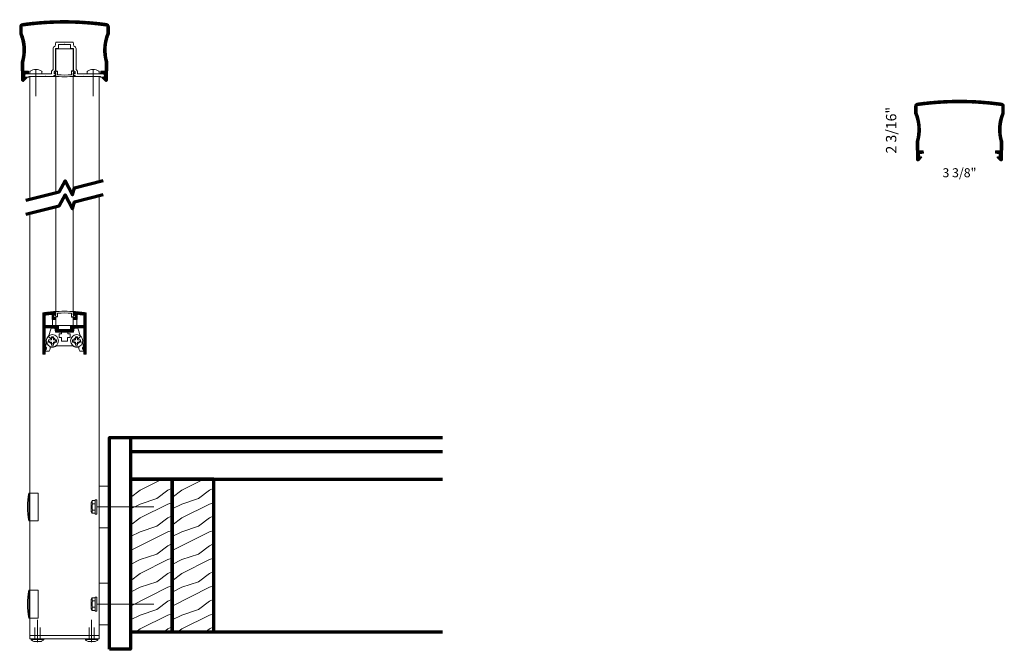
# Model space of a CAD drawing. Extents: x 434.7 to 470.2, y 416.2 to 438.9.
import ezdxf

# ---------------------------------------------------------------- set-up
doc = ezdxf.new("R2010")
doc.units = 0
doc.header["$LTSCALE"] = 8
doc.header["$MEASUREMENT"] = 0
doc.linetypes.add('CENTER', pattern=[2, 1.25, -0.25, 0.25, -0.25])
doc.linetypes.add('HIDDEN', pattern=[0.375, 0.25, -0.125])
doc.layers.get('0').update_dxf_attribs({"color": 6, "linetype": 'CONTINUOUS', "lineweight": 18})
for name, color, linetype, lineweight in [('CENTER', 5, 'CENTER', 18), ('DIM', 3, 'CONTINUOUS', 18), ('DOUBLE', 7, 'CONTINUOUS', 70), ('HATCH', 1, 'CONTINUOUS', 9), ('HIDDEN', 5, 'HIDDEN', 18), ('SINGLE', 2, 'CONTINUOUS', 18), ('TXT', 3, 'CONTINUOUS', 18)]:
    doc.layers.add(name, color=color, linetype=linetype, lineweight=lineweight)
doc.styles.add('FENTRON', font='romans')

# ---------------------------------------------------------------- blocks, each defined once
blk = doc.blocks.new('A$C12FA39F5')
at = {"layer": 'DOUBLE'}
blk.add_lwpolyline([(0, 0), (1.5, 0), (1.5, 5.501), (0, 5.501)], close=True, dxfattribs=at)
at = {"layer": 'TXT'}
for p, q in [((0, 5.432), (0.138, 5.501)), ((0.349, 5.106), (1.138, 5.501)), ((0, 4.845), (0.349, 5.106)), ((0.949, 4.806), (1.349, 5.106)), ((1.349, 5.106), (1.5, 5.182)), ((0.349, 4.606), (0.949, 4.806)), ((1.349, 4.606), (1.5, 4.657)), ((0, 4.432), (0.349, 4.606)), ((0.349, 4.106), (1.349, 4.606)), ((0, 3.845), (0.349, 4.106)), ((0.949, 3.806), (1.349, 4.106)), ((1.349, 4.106), (1.5, 4.182)), ((0, 3.432), (0.349, 3.606)), ((0, 2.932), (1.349, 3.606)), ((0.349, 3.606), (0.949, 3.806)), ((1.349, 3.606), (1.5, 3.657)), ((0.949, 2.806), (1.349, 3.106)), ((1.349, 3.106), (1.5, 3.182)), ((0, 2.432), (0.349, 2.606)), ((0.349, 2.606), (0.949, 2.806)), ((0.349, 2.106), (1.349, 2.606)), ((1.349, 2.606), (1.5, 2.657)), ((1.349, 2.106), (1.5, 2.182)), ((0, 1.845), (0.349, 2.106)), ((0.349, 1.606), (0.949, 1.806)), ((0.949, 1.806), (1.349, 2.106)), ((0, 1.432), (0.349, 1.606)), ((0, 0.932), (1.349, 1.606)), ((1.349, 1.606), (1.5, 1.657)), ((0.949, 0.806), (1.349, 1.106)), ((1.349, 1.106), (1.5, 1.182)), ((0.349, 0.606), (0.949, 0.806)), ((0, 0.432), (0.349, 0.606)), ((0.349, 0.106), (1.349, 0.606)), ((1.349, 0.606), (1.5, 0.657)), ((0.207, 0), (0.349, 0.106)), ((1.207, 0), (1.349, 0.106)), ((1.349, 0.106), (1.5, 0.182))]:
    blk.add_line(p, q, dxfattribs=at)
blk = doc.blocks.new('9013')
blk.add_lwpolyline([(-0.634, -0.36), (-0.553, -0.341, -0.389862), (-0.541, -0.347, 3.190587), (-0.506, -0.228, -0.389862), (-0.519, -0.227), (-0.577, -0.166), (-0.484, 0.143), (-0.349, 0.143), (-0.324, 0), (-0.113, 0), (-0.113, -0.062), (-0.198, -0.062), (-0.198, -0.202), (-0.104, -0.202), (-0.104, -0.327), (0.104, -0.327), (0.104, -0.202), (0.198, -0.202), (0.198, -0.062), (0.113, -0.062), (0.113, 0), (0.324, 0), (0.349, 0.143), (0.484, 0.143), (0.577, -0.166), (0.519, -0.227, -0.389862), (0.506, -0.228, 3.190587), (0.541, -0.347, -0.389862), (0.553, -0.341), (0.634, -0.36), (0.68, -0.514), (0.68, -0.525, -0.263769), (0.668, -0.546, 0.658312), (0.68, -0.637), (0.68, -0.688), (0.549, -0.688, -0.152072), (0.518, -0.589), (0.518, -0.548), (0.438, -0.548, -0.161492), (0.297, -0.501), (-0.297, -0.501, -0.161492), (-0.438, -0.548), (-0.518, -0.548), (-0.518, -0.589, -0.152072), (-0.549, -0.688), (-0.68, -0.688), (-0.68, -0.637, 0.658312), (-0.668, -0.546, -0.263769), (-0.68, -0.525), (-0.68, -0.514)], format="xyb", close=True)
blk = doc.blocks.new('9012')
blk.add_lwpolyline([(-0.449, 0.638), (-0.449, 0.456), (-0.325, 0.456), (-0.325, 0.518), (-0.387, 0.518), (-0.387, 0.643), (-0.325, 0.643), (-0.325, 0.691, 0.414214), (-0.34, 0.706), (-0.38, 0.706), (-0.38, 0.734, 0.019753), (-0.771, 0.689, 0.369408), (-0.783, 0.674), (-0.783, 0.146), (-0.783, -0.783, 0.414214), (-0.768, -0.798), (-0.693, -0.798), (-0.693, -0.634, 1), (-0.693, -0.544), (-0.693, 0.146), (-0.334, 0.146), (-0.309, 0), (0.309, 0), (0.334, 0.146), (0.693, 0.146), (0.693, -0.544, 1), (0.693, -0.634), (0.693, -0.798), (0.768, -0.798, 0.414214), (0.783, -0.783), (0.783, 0.146), (0.783, 0.674, 0.369408), (0.771, 0.689, 0.019753), (0.38, 0.734), (0.38, 0.706), (0.339, 0.706, 0.414214), (0.324, 0.691), (0.324, 0.643), (0.386, 0.643), (0.386, 0.518), (0.324, 0.518), (0.324, 0.456), (0.449, 0.456), (0.449, 0.638, -0.012584), (0.693, 0.609), (0.693, 0.236), (0.219, 0.236), (0.219, 0.09), (0.01, 0.09), (0, 0.08), (-0.01, 0.09), (-0.219, 0.09), (-0.219, 0.236), (-0.693, 0.236), (-0.693, 0.609, -0.012584)], format="xyb", close=True)
blk = doc.blocks.new('PHT')
for p, q in [((-0.12, 0.025), (-0.027, 0.025)), ((-0.12, 0.025), (-0.12, -0.039)), ((-0.027, 0.118), (-0.027, 0.025)), ((-0.027, 0.118), (0.037, 0.118)), ((0.037, 0.118), (0.037, 0.025)), ((0.037, 0.025), (0.13, 0.025)), ((0.13, 0.025), (0.13, -0.039)), ((-0.12, -0.039), (-0.027, -0.039)), ((-0.027, -0.039), (-0.027, -0.132)), ((-0.027, -0.132), (0.037, -0.132)), ((0.037, -0.039), (0.037, -0.132)), ((0.037, -0.039), (0.13, -0.039))]:
    blk.add_line(p, q)
blk.add_circle((0, 0), 0.186)
blk = doc.blocks.new('316RIV-T')
blk.add_line((0.225, 0.017), (-0.225, 0.017))
blk.add_lwpolyline([(-0.225, 0), (-0.225, 0.017, -0.219878), (-0.214, 0.041, -0.07553), (-0.13, 0.093, -0.101222), (-0.118, 0.096), (0.118, 0.096, -0.101222), (0.13, 0.093, -0.07553), (0.214, 0.041, -0.219878), (0.225, 0.017), (0.225, 0)], format="xyb", close=True)
at = {"layer": 'CENTER'}
blk.add_line((0, 0.12), (0, -0.685), dxfattribs=at)
at = {"layer": 'HIDDEN'}
for p, q in [((-0.094, 0), (-0.094, -0.405)), ((0.094, 0), (0.094, -0.405))]:
    blk.add_line(p, q, dxfattribs=at)
blk = doc.blocks.new('PHS')
for p, q in [((-0.064, 0.186), (0, 0.186)), ((0, -0.186), (0, 0.186)), ((-0.064, -0.186), (0, -0.186))]:
    blk.add_line(p, q)
for centre, radius, start, end in [((0.198, 0), 0.33, 147.554, 212.442), ((-0.064, 0.167), 0.02, 90, 147.554), ((-0.064, -0.167), 0.02, 212.442, 270)]:
    blk.add_arc(centre, radius, start, end)
at = {"layer": 'CENTER'}
blk.add_line((-0.133, 0), (0.685, 0), dxfattribs=at)
blk = doc.blocks.new('9017')
blk.add_lwpolyline([(0.469, 0.09), (1.02, 0.09), (1.03, 0.08), (1.04, 0.09), (1.372, 0.09, -0.414214), (1.452, 0.01), (1.452, -0.031), (1.29, -0.031), (1.29, 0), (0.699, 0), (0.689, 0.01), (0.679, 0), (0.38, 0), (0.38, 0.03), (0.34, 0.03, -0.414214), (0.325, 0.045), (0.325, 0.092), (0.379, 0.092), (0.379, 0.158), (0.325, 0.216), (0.325, 1), (0.219, 1), (0.219, 1.146), (0.01, 1.146), (0, 1.156), (-0.01, 1.146), (-0.219, 1.146), (-0.219, 1), (-0.325, 1), (-0.325, 0.216), (-0.378, 0.158), (-0.378, 0.092), (-0.325, 0.092), (-0.325, 0.045, -0.414214), (-0.34, 0.03), (-0.38, 0.03), (-0.38, 0), (-0.679, 0), (-0.689, 0.01), (-0.699, 0), (-1.29, 0), (-1.29, -0.031), (-1.452, -0.031), (-1.452, 0.01, -0.414214), (-1.372, 0.09), (-1.04, 0.09), (-1.03, 0.08), (-1.02, 0.09), (-0.469, 0.09), (-0.469, 0.193), (-0.415, 0.251), (-0.415, 0.99, -0.35535), (-0.335, 1.088), (-0.309, 1.236), (0.309, 1.236), (0.335, 1.088, -0.35535), (0.415, 0.99), (0.415, 0.251), (0.469, 0.193)], format="xyb", close=True)
blk = doc.blocks.new('9023')
blk.add_lwpolyline([(-1.512, 0.575, -0.070185), (1.512, 0.575, -0.373738), (1.524, 0.56), (1.524, 0.314, 0.16486), (1.466, -0.719), (1.462, -1.052), (1.302, -1.05), (1.3, -1.14), (1.433, -1.142), (1.431, -1.273), (1.368, -1.272, 0.654015), (1.361, -1.289), (1.46, -1.399, 0.68253), (1.547, -1.367), (1.556, -0.707, -0.169905), (1.614, 0.296), (1.614, 0.544, 0.374765), (1.506, 0.668, 0.068374), (-1.506, 0.668, 0.374765), (-1.614, 0.544), (-1.614, 0.296, -0.169905), (-1.556, -0.707), (-1.547, -1.367, 0.68253), (-1.46, -1.399), (-1.361, -1.289, 0.654015), (-1.368, -1.272), (-1.431, -1.273), (-1.433, -1.142), (-1.3, -1.14), (-1.302, -1.05), (-1.462, -1.052), (-1.466, -0.719, 0.16486), (-1.524, 0.314), (-1.524, 0.56, -0.373738)], format="xyb", close=True)

msp = doc.modelspace()

# ---------------------------------------------------------------- hatches: boundary and pattern name
at = {"layer": 'HATCH'}
h = msp.add_hatch(dxfattribs=at)
h.set_pattern_fill('ANSI37', color=256, scale=0.09375)
h.set_pattern_definition([(45, (-1.598828, 2e-05), (-0.0082864076, 0.0082864076), []), (135, (-1.598828, 2e-05), (-0.0082864076, -0.0082864076), [])])
h.paths.add_polyline_path([(434.848, 438.762, 0.374765), (434.74, 438.638), (434.74, 438.39, -0.169905), (434.799, 437.386), (434.807, 436.727, 0.68253), (434.894, 436.694), (434.994, 436.805, 0.654015), (434.986, 436.821), (434.923, 436.821), (434.923, 436.827), (434.903, 436.827), (434.903, 436.868, -0.17905), (434.922, 436.92), (434.922, 436.952), (435.054, 436.953), (435.053, 437.043), (434.893, 437.041), (434.889, 437.375, 0.16486), (434.83, 438.408), (434.83, 438.654, -0.373738), (434.843, 438.669, -0.070185), (437.867, 438.669, -0.373738), (437.88, 438.654), (437.88, 438.408, 0.16486), (437.821, 437.375), (437.817, 437.041), (437.657, 437.043), (437.656, 436.953), (437.788, 436.952), (437.788, 436.92, -0.17905), (437.807, 436.868), (437.807, 436.827), (437.787, 436.827), (437.787, 436.821), (437.724, 436.821, 0.654015), (437.716, 436.805), (437.816, 436.694, 0.68253), (437.903, 436.727), (437.911, 437.386, -0.169905), (437.97, 438.39), (437.97, 438.638, 0.374765), (437.862, 438.762, 0.068374)])
h = msp.add_hatch(dxfattribs=at)
h.set_pattern_fill('ANSI37', color=256, scale=0.09375)
h.set_pattern_definition([(45, (30.6273, -2.866772), (-0.0082864076, 0.0082864076), []), (135, (30.6273, -2.866772), (-0.0082864076, -0.0082864076), [])])
h.paths.add_polyline_path([(467.074, 435.895, 0.374765), (466.966, 435.771), (466.966, 435.524, -0.169905), (467.025, 434.52), (467.033, 433.86, 0.68253), (467.121, 433.827), (467.22, 433.938, 0.654015), (467.213, 433.955), (467.15, 433.954), (467.149, 433.96), (467.129, 433.96), (467.129, 434.001, -0.17905), (467.148, 434.053), (467.148, 434.085), (467.28, 434.087), (467.279, 434.177), (467.119, 434.174), (467.115, 434.508, 0.16486), (467.056, 435.541), (467.056, 435.787, -0.373738), (467.069, 435.802, -0.070185), (470.093, 435.802, -0.373738), (470.106, 435.787), (470.106, 435.541, 0.16486), (470.047, 434.508), (470.043, 434.174), (469.883, 434.177), (469.882, 434.087), (470.015, 434.085), (470.014, 434.053, -0.17905), (470.033, 434.001), (470.033, 433.96), (470.013, 433.96), (470.013, 433.954), (469.95, 433.955, 0.654015), (469.942, 433.938), (470.042, 433.827, 0.68253), (470.129, 433.86), (470.138, 434.52, -0.169905), (470.196, 435.524), (470.196, 435.771, 0.374765), (470.088, 435.895, 0.068374)])
h = msp.add_hatch(dxfattribs=at)
h.set_pattern_fill('ANSI37', color=256, scale=0.094)
h.set_pattern_definition([(45, (-1.598828, -2e-12), (-0.00830850468, 0.00830850468), []), (135, (-1.598828, -2e-12), (-0.00830850468, -0.00830850468), [])])
h.paths.add_polyline_path([(435.968, 428.294), (436.03, 428.294), (436.03, 428.341, 0.414214), (436.015, 428.356), (435.975, 428.356), (435.975, 428.385, 0.019753), (435.584, 428.34, 0.369408), (435.571, 428.325), (435.571, 427.797), (435.571, 426.868, 0.414214), (435.586, 426.853), (435.661, 426.853), (435.661, 427.017, 1), (435.661, 427.107), (435.661, 427.797), (436.021, 427.797), (436.046, 427.651), (436.664, 427.651), (436.69, 427.797), (437.049, 427.797), (437.049, 427.107, 1), (437.049, 427.017), (437.049, 426.853), (437.124, 426.853, 0.414214), (437.139, 426.868), (437.139, 427.797), (437.139, 428.325, 0.369408), (437.126, 428.34, 0.019753), (436.735, 428.385), (436.735, 428.356), (436.695, 428.356, 0.414214), (436.68, 428.341), (436.68, 428.294), (436.742, 428.294), (436.742, 428.169), (436.68, 428.169), (436.68, 428.106), (436.804, 428.106), (436.804, 428.289, -0.012584), (437.049, 428.26), (437.049, 427.887), (436.574, 427.887), (436.574, 427.741), (436.365, 427.741), (436.355, 427.731), (436.345, 427.741), (436.136, 427.741), (436.136, 427.887), (435.661, 427.887), (435.661, 428.26, -0.012584), (435.906, 428.289), (435.906, 428.106), (436.03, 428.106), (436.03, 428.169), (435.968, 428.169)])

# ---------------------------------------------------------------- linework, layer by layer
at = {"layer": 'CENTER'}
for p, q in [((437.515, 421.352), (439.576, 421.352)), ((437.515, 417.851), (439.576, 417.851))]:
    msp.add_line(p, q, dxfattribs=at)
at = {"layer": 'DOUBLE'}
for p, q in [((438.731, 423.852), (438.731, 422.352)), ((438.731, 423.852), (449.962, 423.852)), ((438.731, 423.352), (449.962, 423.352)), ((438.731, 422.352), (449.962, 422.352)), ((438.731, 416.851), (449.962, 416.851))]:
    msp.add_line(p, q, dxfattribs=at)
for points in [[(434.963, 432.394), (436.164, 432.703), (436.374, 433.09), (436.638, 432.587), (436.708, 432.843), (437.747, 433.11)], [(434.963, 431.891), (436.164, 432.2), (436.374, 432.587), (436.638, 432.084), (436.708, 432.34), (437.747, 432.607)]]:
    msp.add_lwpolyline(points, dxfattribs=at)
msp.add_lwpolyline([(437.98, 416.225), (437.98, 423.852), (438.731, 423.852), (438.731, 416.225)], close=True, dxfattribs=at)
at = {"layer": 'HIDDEN'}
for p, q in [((435.407, 421.852), (435.105, 421.852)), ((435.407, 421.852), (435.407, 420.852)), ((435.407, 420.852), (435.105, 420.852)), ((435.407, 418.351), (435.105, 418.351)), ((435.407, 418.351), (435.407, 417.351)), ((435.407, 417.351), (435.105, 417.351))]:
    msp.add_line(p, q, dxfattribs=at)
at = {"layer": 'SINGLE'}
for p, q in [((435.105, 436.858), (435.975, 436.858)), ((435.105, 432.431), (435.105, 436.858)), ((436.668, 436.858), (437.605, 436.858)), ((437.605, 433.073), (437.605, 436.858)), ((437.605, 416.725), (437.605, 432.57)), ((435.105, 416.725), (435.105, 431.928)), ((435.917, 428.106), (435.917, 427.887)), ((436.793, 428.106), (436.793, 427.887)), ((435.917, 427.797), (435.917, 427.794)), ((437.98, 422.102), (437.605, 422.102)), ((437.605, 420.601), (437.605, 422.102)), ((435.065, 420.852), (435.065, 421.852)), ((435.105, 421.852), (435.065, 421.852)), ((437.35, 421.58), (437.317, 421.517)), ((437.462, 421.58), (437.35, 421.58)), ((437.462, 421.101), (437.462, 421.602)), ((437.515, 421.609), (437.469, 421.609)), ((437.515, 421.094), (437.515, 421.609)), ((437.317, 421.186), (437.317, 421.517)), ((437.364, 421.466), (437.462, 421.466)), ((437.364, 421.237), (437.462, 421.237)), ((437.35, 421.123), (437.317, 421.186)), ((437.462, 421.123), (437.35, 421.123)), ((437.515, 421.094), (437.469, 421.094)), ((435.105, 420.852), (435.065, 420.852)), ((437.98, 420.601), (437.605, 420.601)), ((437.98, 418.601), (437.605, 418.601)), ((437.605, 417.101), (437.605, 418.601)), ((435.105, 418.351), (435.065, 418.351)), ((435.065, 417.351), (435.065, 418.351)), ((437.35, 418.079), (437.317, 418.016)), ((437.462, 418.079), (437.35, 418.079)), ((437.462, 417.6), (437.462, 418.102)), ((437.515, 418.108), (437.469, 418.108)), ((437.515, 417.594), (437.515, 418.108)), ((437.317, 417.686), (437.317, 418.016)), ((437.35, 417.622), (437.317, 417.686)), ((437.364, 417.965), (437.462, 417.965)), ((437.364, 417.737), (437.462, 417.737)), ((435.105, 417.351), (435.065, 417.351)), ((437.462, 417.622), (437.35, 417.622)), ((437.515, 417.594), (437.469, 417.594)), ((437.98, 417.101), (437.605, 417.101))]:
    msp.add_line(p, q, dxfattribs=at)
for points in [[(436.042, 437.016), (436.042, 437.846), (436.668, 437.846), (436.668, 437.027)], [(436.042, 432.672), (436.042, 436.854)], [(436.668, 436.854), (436.668, 432.696)], [(436.042, 432.169), (436.042, 428.39)], [(436.668, 428.39), (436.668, 432.193)], [(436.042, 428.228), (436.042, 427.887), (436.668, 427.887), (436.668, 428.217)]]:
    msp.add_lwpolyline(points, dxfattribs=at)
for points in [[(436.068, 437.043), (436.007, 436.977, 0.654015), (436.014, 436.96), (436.04, 436.96), (436.04, 436.903, -0.414214), (436.025, 436.888), (435.98, 436.888), (435.98, 436.859, 0.038343), (436.73, 436.859), (436.73, 436.888), (436.685, 436.888, -0.414214), (436.67, 436.903), (436.67, 436.971), (436.696, 436.971, 0.654015), (436.704, 436.988), (436.642, 437.054, 0.68253), (436.608, 437.041), (436.608, 436.913, -0.026902), (436.103, 436.913), (436.103, 437.03, 0.68253)], [(436.068, 428.201), (436.007, 428.267, -0.654015), (436.014, 428.284), (436.04, 428.284), (436.04, 428.341, 0.414214), (436.025, 428.356), (435.98, 428.356), (435.98, 428.385, -0.038343), (436.73, 428.385), (436.73, 428.356), (436.685, 428.356, 0.414214), (436.67, 428.341), (436.67, 428.273), (436.696, 428.273, -0.654015), (436.704, 428.256), (436.642, 428.19, -0.68253), (436.608, 428.203), (436.608, 428.331, 0.026902), (436.103, 428.331), (436.103, 428.214, -0.68253)]]:
    msp.add_lwpolyline(points, format="xyb", close=True, dxfattribs=at)
msp.add_lwpolyline([(437.605, 416.725), (437.605, 416.6), (435.105, 416.6), (435.105, 416.725)], close=True, dxfattribs=at)
for centre, radius, start, end in [((437.81, 421.352), 2.79, 169.6738, 190.3262), ((437.481, 421.523), 0.13, 153.9922, 206.0078), ((437.469, 421.602), 0.0066, 90, 180), ((437.852, 421.352), 0.501, 166.8265, 193.1735), ((437.481, 421.18), 0.13, 153.9922, 206.0078), ((437.469, 421.101), 0.0066, 180, 270), ((437.81, 417.851), 2.79, 169.6738, 190.3262), ((437.481, 418.022), 0.13, 153.9922, 206.0078), ((437.469, 418.102), 0.0066, 90, 180), ((437.852, 417.851), 0.501, 166.8265, 193.1735), ((437.481, 417.68), 0.13, 153.9922, 206.0078), ((437.469, 417.6), 0.0066, 180, 270)]:
    msp.add_arc(centre, radius, start, end, dxfattribs=at)
at = {"layer": 'TXT'}
for p, q in [((435.23, 418.351), (435.105, 418.351)), ((435.23, 417.351), (435.105, 417.351))]:
    msp.add_line(p, q, dxfattribs=at)

# ---------------------------------------------------------------- block references
at = {"layer": 'DOUBLE'}
for p in [(438.731, 416.851), (440.231, 416.851)]:
    msp.add_blockref('A$C12FA39F5', p, dxfattribs=at)
at = {"layer": 'SINGLE'}
for name, p, xscale, yscale, zscale in [('9023', (436.355, 438.094), 1.0002, 1.0002, 1.0002), ('9017', (436.355, 436.858), 1.0002, 1.0002, 1.0002), ('9023', (468.581, 435.227), 1.0002, 1.0002, 1.0002), ('9012', (436.355, 427.651), 1.000183794075344, 1.000183794075344, 1.000183794075344), ('9013', (436.355, 427.651), 1.000183794075344, 1.000183794075344, 1.000183794075344), ('PHT', (435.917, 427.337), 1.181334563455985, 1.181334563455985, 1.181334563455985), ('PHT', (436.793, 427.337), -1.181334563455985, 1.181334563455985, 1.181334563455985)]:
    msp.add_blockref(name, p, dxfattribs=dict(at, xscale=xscale, yscale=yscale, zscale=zscale))
for name, p, xscale, yscale, zscale, rotation in [('PHS', (435.325, 436.95), -1.168968823288628, 1.168968823288628, 1.168968823288628, 90), ('PHS', (437.385, 436.95), 1.168968823288628, 1.168968823288628, 1.168968823288628, 270), ('316RIV-T', (435.379, 416.6), 1.0002000020004, 1.0002000020004, 1.0002000020004, 180), ('316RIV-T', (437.331, 416.6), -1.0002000020004, 1.0002000020004, 1.0002000020004, 180)]:
    msp.add_blockref(name, p, dxfattribs=dict(at, xscale=xscale, yscale=yscale, zscale=zscale, rotation=rotation))

# ---------------------------------------------------------------- texts
at = {"layer": 'DIM', "insert": (466.121, 434.919), "char_height": 0.372, "attachment_point": 5, "rotation": 90, "style": 'FENTRON'}
msp.add_mtext('\\A1;2 3/16"', dxfattribs=at)
at = {"layer": 'DIM', "insert": (468.581, 433.387), "char_height": 0.3255, "attachment_point": 5, "style": 'FENTRON'}
msp.add_mtext('\\A1;3 3/8"', dxfattribs=at)

doc.saveas('drawing.dxf')
